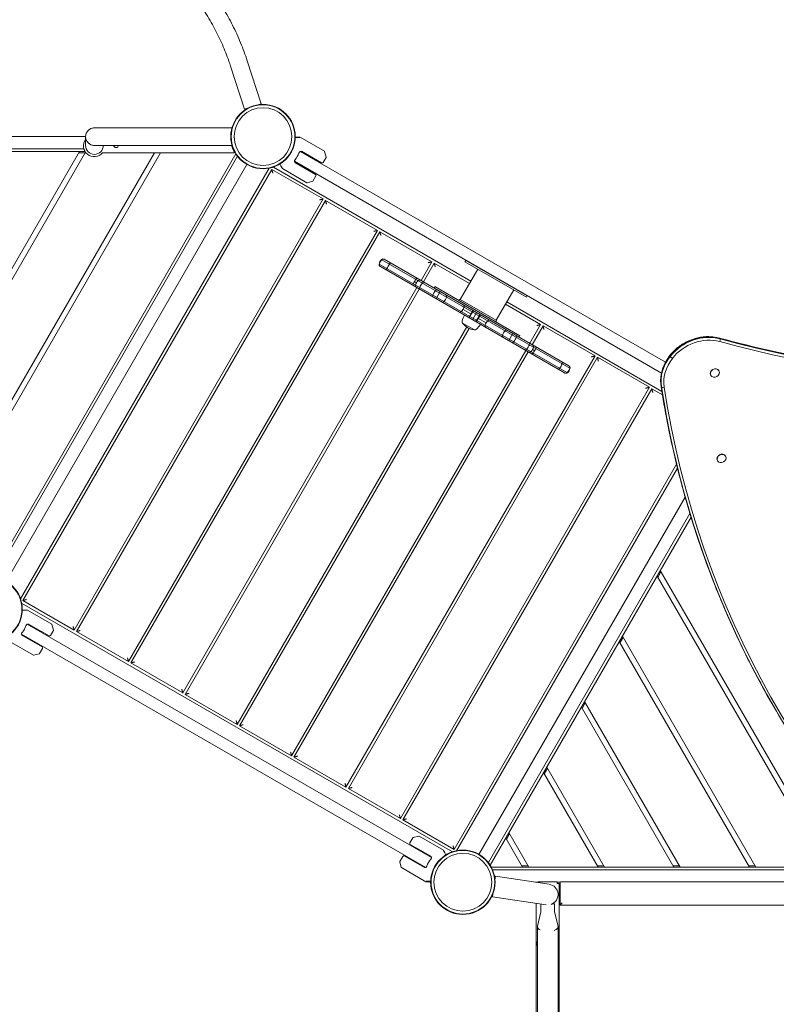
# Model space of a CAD drawing. Units: millimetres. Extents: x 44373 to 56406, y -18866 to -9419.
# Drawn here: x 48582 to 49968, y -14394 to -12590 of the extents above; entities that cross this region are included whole.
import ezdxf

# ---------------------------------------------------------------- set-up
doc = ezdxf.new("R2010")
doc.units = ezdxf.units.MM
doc.header["$LTSCALE"] = 0.2
doc.layers.add('HAGS-Plan', color=7, linetype='Continuous')

msp = doc.modelspace()

# ---------------------------------------------------------------- linework, layer by layer
at = {"layer": 'HAGS-Plan', "lineweight": 0}
for p, q in [((48968, -12675.1), (48993.7, -12754)), ((48998.5, -12665.2), (49024.1, -12744.1)), ((48993.7, -12754), (48999.3, -12752.2)), ((49019.8, -12745.5), (49024.1, -12744.1)), ((48970.6, -12788.2), (48718.5, -12788.2)), ((48351.2, -12804), (48702.5, -12804)), ((48702.5, -12804.2), (48702.5, -12820.2)), ((49086.5, -12805), (49095, -12805)), ((49095.3, -12805), (49140, -12830.9)), ((48718.5, -12820.2), (48970.7, -12820.2)), ((48701.6, -12831.5), (48352, -12831.5)), ((48699.3, -12826.5), (48354.4, -12826.5)), ((48691.2, -12831.5), (48383.1, -13365)), ((48388.9, -13375), (48702.2, -12832.3)), ((48828.5, -12833.7), (48452.4, -13485)), ((48458.2, -13495), (48840, -12833.7)), ((48531.3, -13608.3), (48977.5, -12835.5)), ((48535.2, -13611.5), (48980.7, -12840)), ((48701.3, -12834), (48689.7, -12834)), ((48975.4, -12833.7), (48733.7, -12833.7)), ((48828.3, -12834), (48839.8, -12834)), ((48972.9, -12826.5), (48971.9, -12826.5)), ((48975.3, -12831.5), (48974.2, -12831.5)), ((49095.4, -12831.1), (49764.5, -13217.4)), ((49095.5, -12831), (49764.6, -13217.3)), ((49096.2, -12831), (49097.7, -12831.9)), ((49134.9, -12852.2), (49097.9, -12830.8)), ((49143, -12842.1), (49137.6, -12851.4)), ((49143.1, -12841.7), (49140.2, -12831.2)), ((48998, -12855.1), (48557, -13618.9)), ((49408.1, -13068.7), (49046.4, -12859.9)), ((49060.8, -12858.3), (49060.8, -12858.3)), ((49062.9, -12862.5), (49060.8, -12858.8)), ((49062.7, -12855), (49062.7, -12855)), ((49757.3, -13237.5), (49084.9, -12849.3)), ((49086.7, -12850.9), (49085.2, -12850)), ((49123.7, -12873.4), (49085.9, -12851.6)), ((49039, -12861.9), (48583.3, -13651)), ((48587.4, -13654), (49043.5, -12864)), ((49043.5, -12864), (49137.6, -12918.3)), ((49063, -12862.6), (49107.8, -12888.5)), ((49119, -12885.5), (49124.4, -12876.1)), ((49118.7, -12885.7), (49108.2, -12888.5)), ((49137.6, -12918.3), (48681.5, -13708.3)), ((48685.8, -13710.8), (49141.9, -12920.8)), ((49141.9, -12920.8), (49237.2, -12975.8)), ((49237.2, -12975.8), (48781.1, -13765.8)), ((48785.4, -13768.3), (49241.5, -12978.3)), ((49241.5, -12978.3), (49336.8, -13033.3)), ((49585, -13236.7), (49240, -13037.5)), ((49245.3, -13029.5), (49244.8, -13029.2)), ((49589.3, -13228.1), (49245.3, -13029.5)), ((49587.9, -13224.2), (49249.4, -13028.7)), ((49336.8, -13033.3), (49316.9, -13067.7)), ((49321.2, -13070.2), (49341.1, -13035.8)), ((49341.1, -13035.8), (49405.6, -13073)), ((49397.3, -13033.3), (49398.8, -13030.7)), ((49397.3, -13033.3), (49510, -13098.4)), ((49511.5, -13095.8), (49398.8, -13030.7)), ((49242.4, -13042), (49241.9, -13041.7)), ((49579.9, -13236.8), (49242.4, -13042)), ((49388.7, -13102.3), (49420.7, -13046.8)), ((49304.8, -13069.4), (49308.7, -13071.6)), ((49309.4, -13080.7), (48880.7, -13823.3)), ((48885, -13825.8), (49313.7, -13083.2)), ((49342.2, -13078.9), (49340.7, -13081.4)), ((49498.1, -13168.9), (49342.2, -13078.9)), ((49352.1, -13088), (49344.6, -13101)), ((49454.6, -13140.3), (49486.6, -13084.8)), ((49387.5, -13102.7), (49387, -13103.6)), ((49388.7, -13102.3), (49454.6, -13140.3)), ((49471.4, -13111), (49536, -13148.3)), ((49758.1, -13270.7), (49473.9, -13106.7)), ((49510, -13098.4), (49511.5, -13095.8)), ((49393.8, -13120.7), (49408, -13128.9)), ((49411.7, -13122.5), (49404.2, -13135.4)), ((49408, -13128.9), (49409, -13129.5)), ((49417.3, -13128.8), (49411.2, -13139.4)), ((49418.7, -13126.4), (49417.3, -13128.8)), ((49425.6, -13130.4), (49418.1, -13143.4)), ((49414.7, -13158.3), (49393.1, -13145.8)), ((49420.8, -13136.4), (49436, -13145.1)), ((49454.8, -13141.5), (49454.3, -13142.4)), ((49536, -13148.3), (49516.1, -13182.7)), ((49400.5, -13152.8), (48980.3, -13880.8)), ((48984.6, -13883.3), (49404.9, -13155.3)), ((49485.2, -13164.8), (49477.7, -13177.8)), ((49520.4, -13185.2), (49540.3, -13150.8)), ((49540.3, -13150.8), (49635.6, -13205.8)), ((49498.1, -13168.9), (49496.6, -13171.4)), ((49508.6, -13195.7), (49079.9, -13938.3)), ((49084.2, -13940.8), (49512.9, -13198.2)), ((49521.1, -13194.3), (49525, -13196.5)), ((49635.6, -13205.8), (49179.4, -13995.8)), ((49183.8, -13998.3), (49639.9, -13208.3)), ((49639.9, -13208.3), (49735.1, -13263.3)), ((49579.9, -13236.8), (49580.4, -13237.2)), ((49589.3, -13228.1), (49589.8, -13228.4)), ((49862.4, -13233), (49862.2, -13232.5)), ((49847.7, -13241.5), (49847.4, -13241)), ((49735.1, -13263.3), (49279, -14053.3)), ((49283.4, -14055.8), (49739.5, -13265.8)), ((49739.5, -13265.8), (49759.1, -13277.1)), ((49860, -13398.1), (49859.8, -13397.6)), ((49874.7, -13389.6), (49874.5, -13389.1)), ((49784.9, -13404.3), (49377.4, -14110.1)), ((49382, -14112.2), (49786.6, -13411.3)), ((49423, -14118.9), (49800.8, -13464.6)), ((49809.5, -13494.5), (49440.2, -14134)), ((49811.5, -13501), (49443.4, -14138.6)), ((50068.7, -14142.5), (49754.9, -13599)), ((49749.2, -13609), (50057.2, -14142.5)), ((49756.4, -13601.5), (49750.6, -13611.5)), ((48681.5, -13708.3), (48587.4, -13654)), ((48585.3, -13658.5), (49374.5, -14114.2)), ((48591.2, -13671.7), (48591.1, -13671.8)), ((48595.8, -13671.4), (48591.6, -13671.4)), ((48596, -13671.5), (48640.8, -13697.3)), ((48595.4, -13697.1), (49336.1, -14124.8)), ((48597.7, -13697.9), (48596.2, -13697)), ((48635.7, -13718.6), (48597.9, -13696.9)), ((48643.8, -13708.6), (48638.4, -13717.9)), ((48643.8, -13708.2), (48641, -13697.6)), ((49325.6, -14142.9), (48584.9, -13715.3)), ((49325.4, -14143), (48584.9, -13715.5)), ((48585.2, -13716), (48586.7, -13716.9)), ((48622.9, -13739), (48585.9, -13717.6)), ((48781.1, -13765.8), (48685.8, -13710.8)), ((49681.3, -13731.5), (49687.1, -13721.5)), ((49930.2, -14142.5), (49685.6, -13719)), ((48562.3, -13728.2), (48607, -13754.1)), ((48618.2, -13751.1), (48623.6, -13741.7)), ((49679.9, -13729), (49918.6, -14142.5)), ((48617.9, -13751.3), (48607.4, -13754.1)), ((48880.7, -13823.3), (48785.4, -13768.3)), ((48980.3, -13880.8), (48885, -13825.8)), ((49610.6, -13849), (49780.1, -14142.5)), ((49612, -13851.5), (49617.8, -13841.5)), ((49791.6, -14142.5), (49616.4, -13839)), ((49079.9, -13938.3), (48984.6, -13883.3)), ((49179.4, -13995.8), (49084.2, -13940.8)), ((49653, -14142.5), (49547.1, -13959)), ((49541.3, -13969), (49641.5, -14142.5)), ((49542.7, -13971.5), (49548.5, -13961.5)), ((49279, -14053.3), (49183.8, -13998.3)), ((49377.4, -14110.1), (49283.4, -14055.8)), ((49302.3, -14088.3), (49312.8, -14085.5)), ((49357.9, -14111.4), (49313.2, -14085.6)), ((49473.5, -14091.5), (49479.2, -14081.5)), ((49514.5, -14142.5), (49477.8, -14079)), ((49302, -14088.6), (49296.6, -14097.9)), ((49297.3, -14100.6), (49335, -14122.4)), ((49472, -14089), (49502.9, -14142.5)), ((49277.9, -14131.9), (49283.3, -14122.6)), ((49286.1, -14121.9), (49323, -14143.2)), ((49334.2, -14123.1), (49335.8, -14124)), ((49358.1, -14111.6), (49360.2, -14115.2)), ((49358.3, -14119), (49358.3, -14119)), ((49360.2, -14115.7), (49360.2, -14115.8)), ((49277.9, -14132.3), (49280.7, -14142.9)), ((49513, -14140), (49501.5, -14140)), ((49651.6, -14140), (49640, -14140)), ((49790.2, -14140), (49778.6, -14140)), ((49928.7, -14140), (49917.2, -14140)), ((49325.7, -14169), (49280.9, -14143.2)), ((49324.8, -14143.1), (49323.2, -14142.2)), ((49445.7, -14142.5), (50180.3, -14142.5)), ((49448, -14147.5), (50184.9, -14147.5)), ((49452.3, -14165.9), (49453.4, -14159.1)), ((49551.8, -14173.8), (49453.4, -14159.1)), ((49334.5, -14169.1), (49325.9, -14169.1)), ((49531.5, -14170), (49526.3, -14170)), ((49531.5, -14169), (49531.5, -14170.8)), ((49566.5, -14169), (49531.5, -14169)), ((49566.5, -14172.5), (49566.5, -14169)), ((49571.5, -14170), (49566.5, -14170)), ((49570, -14172), (49566.5, -14172)), ((49570, -16044.5), (49570, -14172)), ((49571.5, -14212), (49571.5, -14170)), ((50205.3, -14169), (49572.5, -14169)), ((49447.8, -14196.7), (49448.6, -14191.1)), ((49546.2, -14211.4), (49447.8, -14196.7)), ((49528, -14208.7), (49528, -16044.5)), ((49536.5, -14224.3), (49536.5, -14210)), ((49561.5, -14209.3), (49558.1, -14209.3)), ((49561.5, -14209.3), (49561.5, -14224.3)), ((49575.5, -14208), (49571.5, -14212)), ((50215.5, -14212), (49571.5, -14212)), ((49530.1, -14250.6), (49536.5, -14224.3)), ((49561.5, -14224.3), (49567.9, -14250.6)), ((49530, -14251.5), (49530, -16063.3)), ((49568, -16063.3), (49568, -14251.5)), ((49530, -14280.9), (49528, -14280.9)), ((49528, -14283.3), (49530, -14283.3)), ((49528.1, -14279.6), (49530, -14279.6)), ((49568, -14279.6), (49569.9, -14279.6)), ((49570, -14280.9), (49568, -14280.9)), ((49570, -14283.3), (49568, -14283.3))]:
    msp.add_line(p, q, dxfattribs=at)
for centre, radius in [((49027.5, -12804), 59), ((49027.5, -12804), 58.3), ((49027.5, -12804), 52.9), ((48527.5, -13670), 59), ((48527.5, -13670), 58.3), ((49393.5, -14170), 59), ((49393.5, -14170), 58.3), ((49393.5, -14170), 52.9)]:
    msp.add_circle(centre, radius, dxfattribs=at)
for centre, radius, start, end in [((48718.7, -12804.2), 16.3, 79.3999, 280.6001), ((48718.5, -12804.2), 16, 90, 270), ((49095, -12805.5), 0.5, 60, 90), ((48718.5, -12820.7), 20, 143.0982, 319.4584), ((48718.7, -12820.2), 16.3, 180, 360), ((48758.4, -12819.7), 4.5, 186.3794, 353.6206), ((49027.5, -12804), 59.9, 195.6513, 209.6773), ((49051.8, -12818.1), 44.5, 321.5919, 338.4081), ((49051.8, -12818.1), 47.9, 343.2747, 344.5068), ((49139.8, -12831.3), 0.5, 15, 60), ((49142.6, -12841.8), 0.5, 330, 15), ((49061.2, -12858.6), 0.5, 150, 210), ((49051.8, -12818.1), 47.9, 315.4932, 316.7253), ((49135.9, -12850.4), 2, 240, 330), ((49063.3, -12862.2), 0.5, 210, 240), ((49122.7, -12875.1), 2, 330, 60), ((49108, -12888), 0.5, 240, 285), ((49118.6, -12885.2), 0.5, 285, 330), ((49243.9, -13038.3), 4, 168.553, 240), ((49254.7, -13040.4), 15, 131.447, 168.553), ((49247.4, -13032.2), 4, 60, 131.447), ((49310.9, -13076.9), 4, 168.553, 240), ((49321.7, -13079.1), 15, 131.447, 168.553), ((49314.4, -13070.9), 4, 60, 131.447), ((49387.9, -13104.1), 1, 150, 240), ((49388.4, -13103.2), 1, 60, 150), ((49425.9, -13147.9), 34, 150, 170), ((49397.8, -13143), 5.5, 170, 210.3751), ((49393.6, -13145.8), 0.5, 180.2153, 219.0098), ((49419.7, -13124.7), 34, 219.0098, 260.9902), ((49396.4, -13130.9), 34, 310, 330), ((49453.4, -13141.9), 1, 240, 330), ((49453.9, -13141), 1, 330, 60), ((49414.4, -13157.8), 0.5, 260.9902, 299.7847), ((49414.7, -13152.8), 5.5, 269.6249, 310), ((49518.9, -13188.9), 4, 348.553, 60), ((49515.4, -13195), 4, 240, 311.447), ((49508.1, -13186.8), 15, 311.447, 348.553), ((49582.4, -13233.7), 4, 240, 311.447), ((49575.1, -13225.4), 15, 311.447, 348.553), ((49585.9, -13227.6), 4, 348.553, 60), ((48591.6, -13671.9), 0.5, 90, 150), ((48595.8, -13671.9), 0.5, 60, 90), ((48551.8, -13684.1), 44.5, 321.5919, 338.4081), ((48551.8, -13684.1), 47.9, 343.2747, 344.5068), ((48640.5, -13697.8), 0.5, 15, 60), ((48643.4, -13708.3), 0.5, 330, 15), ((48551.8, -13684.1), 47.9, 315.4932, 316.7253), ((48636.7, -13716.9), 2, 240, 330), ((48621.9, -13740.7), 2, 330, 60), ((48607.3, -13753.6), 0.5, 240, 285), ((48617.8, -13750.8), 0.5, 285, 330), ((49312.9, -14086), 0.5, 60, 105), ((49298.3, -14098.9), 2, 150, 240), ((49302.4, -14088.8), 0.5, 105, 150), ((49285.1, -14123.6), 2, 60, 150), ((49369.1, -14156), 47.9, 135.4932, 136.7253), ((49357.7, -14111.8), 0.5, 30, 60), ((49359.8, -14115.4), 0.5, 330, 30), ((49278.4, -14132.2), 0.5, 150, 195), ((49369.1, -14156), 44.5, 141.5919, 158.408), ((49281.2, -14142.7), 0.5, 195, 240), ((49369.1, -14156), 47.9, 163.2747, 164.5068), ((49325.9, -14168.6), 0.5, 240, 270), ((49549, -14192.6), 19, 289.9872, 81.5), ((49574.4, -14206.1), 12.5, 103.5545, 110.7549), ((49579, -14210.5), 15.5, 118.9385, 125.4959), ((49579, -14210.5), 12.5, 126.8699, 136.0545)]:
    msp.add_arc(centre, radius, start, end, dxfattribs=at)
at = {"layer": 'HAGS-Plan', "lineweight": 0, "extrusion": (0, 0, -1)}
for centre, major_axis, ratio, start_param, end_param in [((49244.4, -13038.6), (-2, -3.46), 0.996788, 0, 1.246985), ((49255.2, -13040.7), (7.5, 13), 0.996788, -1.894607, -1.246985), ((49247.9, -13032.5), (2, 3.46), 0.996788, -1.246985, 0), ((49259.3, -13043.1), (7.5, 13), 0.215229, -1.894607, -1.246985), ((49259.1, -13038.9), (2, 3.46), 0.215229, -1.246985, 0), ((49255.6, -13045), (-2, -3.46), 0.215229, 0, 1.246985), ((49303.7, -13072.8), (-2, -3.46), 0.149535, 0, 1.246985), ((49306.8, -13070.5), (7.5, 13), 0.149535, -1.894607, -1.570796), ((49306.8, -13070.5), (7.5, 13), 0.149535, -1.570796, -1.246985), ((49307.2, -13066.7), (2, 3.46), 0.149535, -1.246985, 0), ((49323.9, -13080.4), (7.5, 13), 0.567751, -1.894607, -1.246985), ((49320.6, -13074.4), (2, 3.46), 0.567751, -1.246985, 0), ((49317.1, -13080.5), (-2, -3.46), 0.567751, 0, 1.246985), ((49340.5, -13094.1), (-2, -3.46), 0.429037, 0, 1.246985), ((49346.2, -13093.3), (7.5, 13), 0.429037, -1.894607, -1.246985), ((49344, -13088), (2, 3.46), 0.429037, -1.246985, 0), ((49409.7, -13129.9), (7.5, 13), 0.054726, -1.894607, -1.570796), ((49409.7, -13129.9), (7.5, 13), 0.054726, -1.570796, -1.246985), ((49410.9, -13126.6), (2, 3.46), 0.054726, -1.246985, 0), ((49407.4, -13132.7), (-2, -3.46), 0.054726, 0, 1.246985), ((49446.2, -13151), (7.5, 13), 0.781521, -1.894607, -1.570796), ((49446.2, -13151), (7.5, 13), 0.781521, -1.570796, -1.246985), ((49440.9, -13143.9), (2, 3.46), 0.781521, -1.246985, 0), ((49437.4, -13150), (-2, -3.46), 0.781521, 0, 1.246985), ((49477.6, -13169.1), (7.5, 13), 0.738114, -1.894607, -1.246985), ((49472.7, -13162.2), (2, 3.46), 0.738114, -1.246985, 0), ((49833.5, -13242.8), (69.3, 39.9), 0.857167, -2.013304, -0.703517), ((49469.2, -13168.3), (-2, -3.46), 0.738114, 0, 1.246985), ((49833.5, -13242.8), (-69.3, -39.9), 0.857167, 0.320324, 1.128289), ((49760.5, -13260.6), (-3.95, -0.61), 0.48884, -0.095951, 0), ((49771.3, -13258.4), (-14.8, -2.3), 0.48884, -0.186985, -0.095951), ((51905.3, -12722.6), (-1945.2, -1120.8), 0.857167, 0.152518, 0.320324), ((49771.3, -13258.4), (-14.8, -2.3), 0.48884, -0.27802, -0.186985), ((51905.7, -12723.2), (-1945.2, -1120.8), 0.857167, 0, 0.320324), ((49761, -13261.5), (-3.95, -0.61), 0.48884, -1.757782, -0.27802), ((51906, -12723.8), (-1945.2, -1120.8), 0.857167, -0.152518, 0.320324), ((51907, -12725.4), (-1941.7, -1118.8), 0.857167, -0.304441, 0.320324)]:
    msp.add_ellipse(centre, major_axis=major_axis, ratio=ratio, start_param=start_param, end_param=end_param, dxfattribs=at)
at = {"layer": 'HAGS-Plan', "lineweight": 0}
for centre, major_axis, ratio, start_param, end_param in [((49360.6, -13097.6), (2, 3.46), 0.738114, -1.246985, 0), ((49357.1, -13103.6), (-2, -3.46), 0.738114, 0, 1.246985), ((49352.2, -13096.8), (7.5, 13), 0.738114, -1.894607, -1.246985), ((49392.4, -13115.9), (2, 3.46), 0.781521, -1.246985, 0), ((49388.9, -13122), (-2, -3.46), 0.781521, 0, 1.246985), ((49383.6, -13114.9), (7.5, 13), 0.781521, -1.894607, -1.570796), ((49383.6, -13114.9), (7.5, 13), 0.781521, -1.570796, -1.246985), ((49422.4, -13133.2), (2, 3.46), 0.054726, -1.246985, 0), ((49418.9, -13139.3), (-2, -3.46), 0.054726, 0, 1.246985), ((49420.1, -13136), (7.5, 13), 0.054726, -1.894607, -1.570796), ((49420.1, -13136), (7.5, 13), 0.054726, -1.570796, -1.246985), ((49833.1, -13242.2), (-69.3, -39.9), 0.857167, -2.438076, -1.128289), ((49833.8, -13243.4), (-69.3, -39.9), 0.857167, -2.438076, -1.128289), ((49485.8, -13177.9), (-2, -3.46), 0.429037, 0, 1.246985), ((49483.6, -13172.6), (7.5, 13), 0.429037, -1.894607, -1.246985), ((49489.3, -13171.8), (2, 3.46), 0.429037, -1.246985, 0), ((49505.9, -13185.5), (7.5, 13), 0.567751, -1.894607, -1.246985), ((49512.7, -13185.4), (2, 3.46), 0.567751, -1.246985, 0), ((49834.8, -13245), (-65.8, -37.9), 0.857167, -2.438076, -1.128289), ((49862.4, -13176.9), (1.06, 3.86), 0.392754, -0.279691, 0), ((50673.9, -11356.2), (1828.3, 1053.4), 0.857167, -2.438076, -1.894483), ((49858.4, -13186.8), (4, 14.5), 0.392754, -0.370726, -0.279691), ((49862.9, -13177.8), (1.06, 3.86), 0.392754, -1.941523, -0.461761), ((50675.5, -11359.1), (1831.7, 1055.4), 0.857167, -2.438076, -1.894483), ((50674.2, -11356.8), (1828.2, 1053.4), 0.857167, -2.438076, -1.894483), ((49858.4, -13186.8), (4, 14.5), 0.392754, -0.461761, -0.370726), ((50674.6, -11357.5), (1828.3, 1053.4), 0.857167, -2.438076, -1.894483), ((49509.2, -13191.5), (-2, -3.46), 0.567751, 0, 1.246985), ((49522.6, -13199.2), (-2, -3.46), 0.149535, 0, 1.246985), ((49523, -13195.4), (7.5, 13), 0.149535, -1.894607, -1.570796), ((49523, -13195.4), (7.5, 13), 0.149535, -1.570796, -1.246985), ((49526.1, -13193.1), (2, 3.46), 0.149535, -1.246985, 0), ((49570.5, -13222.8), (7.5, 13), 0.215229, -1.894607, -1.246985), ((49574.2, -13220.9), (2, 3.46), 0.215229, -1.246985, 0), ((49833.1, -13242.2), (-69.3, -39.9), 0.857167, -1.128289, -0.320324), ((49833.8, -13243.4), (-69.3, -39.9), 0.857167, -1.128289, -0.320324), ((49834.8, -13245), (-65.8, -37.9), 0.857167, -1.128289, -0.320324), ((49775.7, -13207.6), (-3.15, 2.46), 0.220543, 0, 0.406408), ((49784.2, -13213.1), (11.8, -9.2), 0.220543, -2.735185, -2.64415), ((49784.2, -13213.1), (11.8, -9.2), 0.220543, -2.64415, -2.553115), ((49776.2, -13208.5), (3.15, -2.46), 0.220543, -2.553115, -1.073354), ((49570.7, -13227), (-2, -3.46), 0.215229, 0, 1.246985), ((49581.9, -13233.4), (-2, -3.46), 0.996788, 0, 1.246985), ((49574.6, -13225.1), (7.5, 13), 0.996788, -1.894607, -1.246985), ((49585.4, -13227.3), (2, 3.46), 0.996788, -1.246985, 0), ((49854.8, -13236.8), (7.36, 4.24), 0.857167, 0, 3.141564), ((49855.1, -13237.2), (7.36, 4.24), 0.857167, -0.000028, 3.141564), ((49855.1, -13237.2), (-7.36, -4.24), 0.857167, -0.000028, 3.141564), ((49854.8, -13236.8), (-7.37, -4.24), 0.000006, 0, 0.000028), ((49867.1, -13393.4), (7.36, 4.24), 0.857167, 0, 3.141564), ((49867.4, -13393.8), (7.36, 4.24), 0.857167, -0.000028, 3.141564), ((49867.1, -13393.4), (-7.37, -4.24), 0.000006, 0, 0.000028), ((49867.4, -13393.8), (-7.36, -4.24), 0.857167, -0.000028, 3.141564)]:
    msp.add_ellipse(centre, major_axis=major_axis, ratio=ratio, start_param=start_param, end_param=end_param, dxfattribs=at)
for points, knots in [([(48768.8, -12395), (48771.6, -12396.4), (48774.4, -12397.9), (48782.6, -12402.4), (48787.9, -12405.4), (48798.6, -12411.8), (48803.9, -12415.2), (48814.7, -12422.2), (48820.2, -12425.9), (48831.1, -12433.7), (48836.6, -12437.8), (48847.4, -12446.1), (48852.7, -12450.3), (48862.7, -12458.9), (48867.5, -12463.1), (48876.8, -12471.7), (48881.3, -12476), (48890.1, -12484.9), (48894.4, -12489.4), (48902.8, -12498.6), (48907, -12503.3), (48915.1, -12512.9), (48919, -12517.8), (48926.8, -12527.8), (48930.6, -12532.9), (48937.9, -12543.1), (48941.4, -12548.2), (48948.2, -12558.5), (48951.4, -12563.6), (48957.6, -12573.9), (48960.6, -12579.1), (48966.3, -12589.5), (48969.1, -12594.8), (48974.3, -12605.3), (48976.9, -12610.6), (48981.8, -12621.4), (48984.1, -12626.8), (48988.6, -12637.7), (48990.7, -12643.1), (48994.8, -12654.1), (48996.7, -12659.6), (48998.5, -12665.2)], [0, 0, 0, 0, 10.000578, 10.000578, 29.333331, 29.333331, 49.201203, 49.201203, 70.037657, 70.037657, 91.596347, 91.596347, 112.946657, 112.946657, 133.031483, 133.031483, 152.600144, 152.600144, 172.058799, 172.058799, 191.494177, 191.494177, 210.990172, 210.990172, 230.52242, 230.52242, 249.585917, 249.585917, 268.113494, 268.113494, 286.271269, 286.271269, 304.132472, 304.132472, 321.893721, 321.893721, 339.685084, 339.685084, 357.282643, 357.282643, 374.785226, 374.785226, 374.785226, 374.785226]), ([(48968, -12675.1), (48967, -12671.9), (48966, -12668.7), (48963.1, -12660.5), (48961.2, -12655.5), (48957.3, -12645.5), (48955.2, -12640.5), (48950.8, -12630.5), (48948.6, -12625.6), (48943.8, -12615.7), (48941.3, -12610.7), (48936.1, -12600.9), (48933.4, -12596), (48927.8, -12586.3), (48924.8, -12581.5), (48918.8, -12572), (48915.7, -12567.3), (48909.2, -12557.9), (48905.9, -12553.3), (48899, -12544.2), (48895.5, -12539.6), (48888.2, -12530.7), (48884.4, -12526.3), (48876.6, -12517.5), (48872.5, -12513.1), (48864.2, -12504.4), (48859.9, -12500.1), (48851, -12491.5), (48846.4, -12487.3), (48837, -12479), (48832.2, -12474.9), (48822.4, -12467), (48817.4, -12463.1), (48807.4, -12455.7), (48802.4, -12452.2), (48792.3, -12445.5), (48787.3, -12442.2), (48776.9, -12435.9), (48771.7, -12432.9), (48762.3, -12427.7), (48758.2, -12425.5), (48754.1, -12423.4)], [0, 0, 0, 0, 10.001215, 10.001215, 26.052534, 26.052534, 42.310855, 42.310855, 58.818276, 58.818276, 75.522924, 75.522924, 92.511864, 92.511864, 109.660068, 109.660068, 127.048383, 127.048383, 144.602833, 144.602833, 162.389674, 162.389674, 180.519885, 180.519885, 199.22115, 199.22115, 218.40689, 218.40689, 238.07151, 238.07151, 258.081014, 258.081014, 278.092593, 278.092593, 297.536303, 297.536303, 316.631165, 316.631165, 335.976376, 335.976376, 350.588291, 350.588291, 350.588291, 350.588291]), ([(49086.4, -12805.7), (49086.8, -12805.7), (49087.2, -12805.7), (49088.4, -12805.7), (49089.3, -12805.7), (49090.8, -12805.7), (49091.5, -12805.7), (49092.8, -12805.8), (49093.3, -12805.8), (49094, -12805.8), (49094.2, -12805.8), (49094.5, -12805.8), (49094.6, -12805.8), (49094.7, -12805.8), (49094.8, -12805.8), (49094.8, -12805.8)], [0.22455, 0.22455, 0.22455, 0.22455, 0.2922794, 0.2922794, 0.4692096, 0.4692096, 0.6461397, 0.6461397, 0.8230699, 0.8230699, 0.9115349, 0.9115349, 0.9557675, 0.9557675, 0.9834179, 0.9834179, 0.9834179, 0.9834179]), ([(49096.2, -12831), (49096, -12830.9), (49095.8, -12830.9), (49095.3, -12831.1), (49095, -12831.4), (49094.5, -12832), (49094.2, -12832.4), (49093.6, -12833.4), (49093.4, -12833.9), (49093.2, -12834.4)], [-2.7989247, -2.7989247, -2.7989247, -2.7989247, -2.621826, -2.621826, -2.4447273, -2.4447273, -2.2761986, -2.2761986, -2.1076699, -2.1076699, -2.1076699, -2.1076699]), ([(49062.7, -12861.4), (49062.6, -12861.4), (49062.6, -12861.4), (49062.6, -12861.3), (49062.5, -12861.2), (49062.5, -12861.2), (49062.4, -12861.1), (49062.3, -12860.9), (49062.2, -12860.7), (49062.1, -12860.5), (49061.9, -12860.1), (49061.6, -12859.7), (49061.3, -12859.1), (49061, -12858.6), (49060.7, -12858), (49060.3, -12857.3), (49059.9, -12856.7), (49059.5, -12855.9), (49059, -12855.1), (49058.8, -12854.8), (49058.6, -12854.5), (49058.5, -12854.2)], [0.0165821, 0.0165821, 0.0165821, 0.0165821, 0.0442326, 0.0442326, 0.0442326, 0.0884652, 0.0884652, 0.0884652, 0.1769303, 0.1769303, 0.1769303, 0.3538606, 0.3538606, 0.3538606, 0.5307909, 0.5307909, 0.5307909, 0.7077212, 0.7077212, 0.7077212, 0.7754498, 0.7754498, 0.7754498, 0.7754498]), ([(49086.7, -12845.7), (49086.3, -12846.1), (49086, -12846.6), (49085.4, -12847.6), (49085.2, -12848), (49084.9, -12848.8), (49084.9, -12849.2), (49084.9, -12849.7), (49085, -12849.9), (49085.2, -12850)], [-2.0896782, -2.0896782, -2.0896782, -2.0896782, -1.9211495, -1.9211495, -1.7526209, -1.7526209, -1.5755222, -1.5755222, -1.3984235, -1.3984235, -1.3984235, -1.3984235]), ([(49863.4, -13173.1), (49857.2, -13171.4), (49850.7, -13170.5), (49837.3, -13170.3), (49830.5, -13171), (49817.2, -13174.1), (49810.7, -13176.4), (49798.2, -13182.5), (49792.3, -13186.2), (49781.5, -13194.9), (49776.7, -13199.8), (49772.5, -13205.2)], [3.84511, 3.84511, 3.84511, 3.84511, 4.107067, 4.107067, 4.369024, 4.369024, 4.630982, 4.630982, 4.892939, 4.892939, 5.154896, 5.154896, 5.154896, 5.154896]), ([(49863.4, -13173.1), (49931.2, -13191.7), (50000.6, -13206.7), (50141.8, -13229.4), (50213.6, -13237.1), (50358.7, -13245.1), (50432, -13245.3), (50579.3, -13238.4), (50653.3, -13231.2), (50801.1, -13209.5), (50874.9, -13194.9), (50948.1, -13176.8)], [0.703517, 0.703517, 0.703517, 0.703517, 0.8122354, 0.8122354, 0.9209539, 0.9209539, 1.0296724, 1.0296724, 1.1383909, 1.1383909, 1.2471094, 1.2471094, 1.2471094, 1.2471094]), ([(49772.5, -13205.2), (49769.9, -13208.5), (49767.6, -13211.9), (49763.6, -13219.1), (49761.8, -13222.8), (49759, -13230.3), (49757.9, -13234.2), (49756.4, -13241.9), (49755.9, -13245.8), (49755.7, -13253.6), (49756, -13257.4), (49756.6, -13261.2)], [5.1548964, 5.1548964, 5.1548964, 5.1548964, 5.3164893, 5.3164893, 5.4780822, 5.4780822, 5.6396752, 5.6396752, 5.8012681, 5.8012681, 5.9628611, 5.9628611, 5.9628611, 5.9628611]), ([(49836.8, -13577.1), (49829.5, -13556.7), (49822.5, -13536.2), (49809.5, -13494.9), (49803.3, -13474.1), (49791.8, -13432.2), (49786.5, -13411.1), (49776.5, -13368.7), (49772, -13347.3), (49763.7, -13304.4), (49759.9, -13282.9), (49756.6, -13261.2)], [0.1525179, 0.1525179, 0.1525179, 0.1525179, 0.1860791, 0.1860791, 0.2196404, 0.2196404, 0.2532017, 0.2532017, 0.286763, 0.286763, 0.3203242, 0.3203242, 0.3203242, 0.3203242]), ([(49960.5, -13844), (49950.7, -13827), (49941.2, -13809.9), (49922.8, -13775.2), (49913.9, -13757.7), (49896.8, -13722.4), (49888.6, -13704.6), (49872.7, -13668.6), (49865.1, -13650.5), (49850.4, -13614), (49843.5, -13595.6), (49836.8, -13577.1)], [6.2831853, 6.2831853, 6.2831853, 6.2831853, 6.3136889, 6.3136889, 6.3441924, 6.3441924, 6.374696, 6.374696, 6.4051996, 6.4051996, 6.4357032, 6.4357032, 6.4357032, 6.4357032]), ([(48594.8, -13671.8), (48594.8, -13671.8), (48594.7, -13671.8), (48594.7, -13671.8), (48594.6, -13671.8), (48594.5, -13671.8), (48594.4, -13671.8), (48594.2, -13671.8), (48594, -13671.8), (48593.8, -13671.8), (48593.3, -13671.8), (48592.8, -13671.8), (48592.1, -13671.8), (48591.5, -13671.8), (48590.8, -13671.8), (48590.1, -13671.8), (48589.3, -13671.8), (48588.4, -13671.8), (48587.5, -13671.8), (48587.2, -13671.8), (48586.8, -13671.8), (48586.4, -13671.8)], [0.0165821, 0.0165821, 0.0165821, 0.0165821, 0.0442326, 0.0442326, 0.0442326, 0.0884652, 0.0884652, 0.0884652, 0.1769303, 0.1769303, 0.1769303, 0.3538606, 0.3538606, 0.3538606, 0.5307909, 0.5307909, 0.5307909, 0.7077212, 0.7077212, 0.7077212, 0.7754498, 0.7754498, 0.7754498, 0.7754498]), ([(48593.2, -13700.5), (48593.4, -13699.9), (48593.6, -13699.4), (48594.2, -13698.4), (48594.5, -13698), (48595, -13697.4), (48595.3, -13697.1), (48595.8, -13696.9), (48596, -13696.9), (48596.2, -13697)], [-2.0896782, -2.0896782, -2.0896782, -2.0896782, -1.9211495, -1.9211495, -1.7526209, -1.7526209, -1.5755222, -1.5755222, -1.3984235, -1.3984235, -1.3984235, -1.3984235]), ([(48585.2, -13716), (48585, -13716), (48584.9, -13715.8), (48584.9, -13715.2), (48584.9, -13714.8), (48585.2, -13714.1), (48585.4, -13713.6), (48586, -13712.6), (48586.3, -13712.2), (48586.7, -13711.7)], [-2.7989247, -2.7989247, -2.7989247, -2.7989247, -2.621826, -2.621826, -2.4447273, -2.4447273, -2.2761986, -2.2761986, -2.1076699, -2.1076699, -2.1076699, -2.1076699]), ([(50129.4, -14084.9), (50116.7, -14069.8), (50104.3, -14054.6), (50080, -14023.6), (50068.2, -14007.9), (50045.1, -13976.2), (50033.8, -13960.1), (50011.8, -13927.6), (50001.1, -13911.1), (49980.3, -13877.8), (49970.3, -13861), (49960.5, -13844)], [6.1306675, 6.1306675, 6.1306675, 6.1306675, 6.161171, 6.161171, 6.1916746, 6.1916746, 6.2221782, 6.2221782, 6.2526817, 6.2526817, 6.2831853, 6.2831853, 6.2831853, 6.2831853]), ([(49358.3, -14112.6), (49358.3, -14112.6), (49358.4, -14112.7), (49358.4, -14112.7), (49358.4, -14112.8), (49358.5, -14112.9), (49358.5, -14112.9), (49358.6, -14113.1), (49358.7, -14113.3), (49358.8, -14113.5), (49359.1, -14113.9), (49359.3, -14114.4), (49359.6, -14114.9), (49359.9, -14115.4), (49360.3, -14116), (49360.7, -14116.7), (49361.1, -14117.4), (49361.5, -14118.1), (49362, -14118.9), (49362.1, -14119.2), (49362.3, -14119.5), (49362.5, -14119.8)], [0.0165821, 0.0165821, 0.0165821, 0.0165821, 0.0442326, 0.0442326, 0.0442326, 0.0884652, 0.0884652, 0.0884652, 0.1769303, 0.1769303, 0.1769303, 0.3538606, 0.3538606, 0.3538606, 0.5307909, 0.5307909, 0.5307909, 0.7077212, 0.7077212, 0.7077212, 0.7754498, 0.7754498, 0.7754498, 0.7754498]), ([(49324.8, -14143.1), (49324.9, -14143.2), (49325.2, -14143.2), (49325.7, -14142.9), (49326, -14142.7), (49326.5, -14142), (49326.8, -14141.6), (49327.3, -14140.7), (49327.6, -14140.1), (49327.8, -14139.6)], [-2.7989247, -2.7989247, -2.7989247, -2.7989247, -2.621826, -2.621826, -2.4447273, -2.4447273, -2.2761986, -2.2761986, -2.1076699, -2.1076699, -2.1076699, -2.1076699]), ([(49334.3, -14128.3), (49334.6, -14127.9), (49335, -14127.4), (49335.5, -14126.5), (49335.7, -14126), (49336, -14125.2), (49336.1, -14124.8), (49336, -14124.3), (49335.9, -14124.1), (49335.8, -14124)], [-2.0896782, -2.0896782, -2.0896782, -2.0896782, -1.9211495, -1.9211495, -1.7526209, -1.7526209, -1.5755222, -1.5755222, -1.3984235, -1.3984235, -1.3984235, -1.3984235]), ([(49334.5, -14168.3), (49334.1, -14168.3), (49333.8, -14168.3), (49332.5, -14168.3), (49331.7, -14168.3), (49330.1, -14168.3), (49329.4, -14168.3), (49328.2, -14168.3), (49327.7, -14168.3), (49327, -14168.3), (49326.8, -14168.3), (49326.5, -14168.3), (49326.4, -14168.3), (49326.2, -14168.3), (49326.2, -14168.3), (49326.1, -14168.3)], [0.22455, 0.22455, 0.22455, 0.22455, 0.2922794, 0.2922794, 0.4692096, 0.4692096, 0.6461397, 0.6461397, 0.8230699, 0.8230699, 0.9115349, 0.9115349, 0.9557675, 0.9557675, 0.9834179, 0.9834179, 0.9834179, 0.9834179]), ([(49530.1, -14250.6), (49530, -14250.8), (49530, -14251.4), (49530.1, -14252.4), (49530.5, -14253.5), (49531.2, -14254.6), (49532.2, -14255.5), (49533.4, -14256.4), (49534.4, -14257), (49535, -14257.3)], [0.3778824, 0.3778824, 0.3778824, 0.3778824, 0.3897574, 0.4084191, 0.4261706, 0.4443215, 0.4630849, 0.4769533, 0.5, 0.5, 0.5, 0.5]), ([(49560.6, -14258.3), (49561.4, -14258), (49562.2, -14257.7), (49563.8, -14256.9), (49564.9, -14256.2), (49566.3, -14255.1), (49567.3, -14254), (49567.8, -14252.8), (49568, -14251.7), (49568, -14250.9), (49567.9, -14250.6)], [0.7582301, 0.7582301, 0.7582301, 0.7582301, 0.7860933, 0.7860933, 0.8145525, 0.8313064, 0.8543034, 0.8721569, 0.8897574, 0.908209, 0.908209, 0.908209, 0.908209]), ([(49528, -14283.3), (49528, -14283.6), (49528.1, -14284), (49528.4, -14284.6), (49528.7, -14284.8), (49529.3, -14285.3), (49529.6, -14285.5), (49530, -14285.7)], [0, 0, 0, 0, 0.25, 0.25, 0.5, 0.5, 0.7180295, 0.7180295, 0.7180295, 0.7180295]), ([(49568, -14285.7), (49568.4, -14285.5), (49568.7, -14285.3), (49569.3, -14284.8), (49569.5, -14284.6), (49569.9, -14284), (49570, -14283.6), (49570, -14283.3)], [0.2819705, 0.2819705, 0.2819705, 0.2819705, 0.5, 0.5, 0.75, 0.75, 1, 1, 1, 1])]:
    msp.add_open_spline(points, degree=3, knots=knots, dxfattribs=at)
for points, weights in [([(48998, -12855.1), (48997.9, -12855.3), (48997.7, -12855.6), (48997.6, -12855.8)], [0.946630633161, 0.962129483584, 0.97991927253, 1]), ([(49045.4, -12870.8), (49044.3, -12866.8), (49043.5, -12864), (49043.5, -12864)], [1, 0.804737854124, 0.804737854124, 1]), ([(49130.8, -12920.1), (49134.8, -12919), (49137.6, -12918.3), (49137.6, -12918.3)], [1, 0.804737854124, 0.804737854124, 1]), ([(49141.9, -12920.8), (49141.9, -12920.8), (49142.7, -12923.6), (49143.7, -12927.6)], [1, 0.804737854124, 0.804737854124, 1]), ([(49237.2, -12975.8), (49237.2, -12975.8), (49234.4, -12976.5), (49230.4, -12977.6)], [1, 0.804737854124, 0.804737854124, 1]), ([(49241.5, -12978.3), (49241.5, -12978.3), (49242.3, -12981.1), (49243.3, -12985.1)], [1, 0.804737854124, 0.804737854124, 1]), ([(49336.8, -13033.3), (49336.8, -13033.3), (49333.9, -13034), (49329.9, -13035.1)], [1, 0.804737854124, 0.804737854124, 1]), ([(49341.1, -13035.8), (49341.1, -13035.8), (49341.9, -13038.6), (49342.9, -13042.6)], [1, 0.804737854124, 0.804737854124, 1]), ([(49529.1, -13150.1), (49533.1, -13149), (49536, -13148.3), (49536, -13148.3)], [1, 0.804737854124, 0.804737854124, 1]), ([(49540.3, -13150.8), (49540.3, -13150.8), (49541, -13153.6), (49542.1, -13157.6)], [1, 0.804737854124, 0.804737854124, 1]), ([(49635.6, -13205.8), (49635.6, -13205.8), (49632.7, -13206.5), (49628.7, -13207.6)], [1, 0.804737854124, 0.804737854124, 1]), ([(49639.9, -13208.3), (49639.9, -13208.3), (49640.6, -13211.1), (49641.7, -13215.1)], [1, 0.804737854124, 0.804737854124, 1]), ([(49735.1, -13263.3), (49735.1, -13263.3), (49732.3, -13264), (49728.3, -13265.1)], [1, 0.804737854124, 0.804737854124, 1]), ([(49739.5, -13265.8), (49739.5, -13265.8), (49740.2, -13268.6), (49741.3, -13272.6)], [1, 0.804737854124, 0.804737854124, 1]), ([(48587.4, -13654), (48587.4, -13654), (48590.3, -13653.2), (48594.3, -13652.1)], [1, 0.804737854124, 0.804737854124, 1]), ([(48681.5, -13708.3), (48681.5, -13708.3), (48680.7, -13705.4), (48679.6, -13701.4)], [1, 0.804737854124, 0.804737854124, 1]), ([(48692.6, -13708.9), (48688.6, -13710), (48685.8, -13710.8), (48685.8, -13710.8)], [1, 0.804737854124, 0.804737854124, 1]), ([(48779.2, -13758.9), (48780.3, -13762.9), (48781.1, -13765.8), (48781.1, -13765.8)], [1, 0.804737854124, 0.804737854124, 1]), ([(48792.2, -13766.4), (48788.2, -13767.5), (48785.4, -13768.3), (48785.4, -13768.3)], [1, 0.804737854124, 0.804737854124, 1]), ([(48878.8, -13816.4), (48879.9, -13820.4), (48880.7, -13823.3), (48880.7, -13823.3)], [1, 0.804737854124, 0.804737854124, 1]), ([(48891.8, -13823.9), (48887.8, -13825), (48885, -13825.8), (48885, -13825.8)], [1, 0.804737854124, 0.804737854124, 1]), ([(48978.4, -13873.9), (48979.5, -13877.9), (48980.3, -13880.8), (48980.3, -13880.8)], [1, 0.804737854124, 0.804737854124, 1]), ([(48984.6, -13883.3), (48984.6, -13883.3), (48987.4, -13882.5), (48991.4, -13881.4)], [1, 0.804737854124, 0.804737854124, 1]), ([(49079.9, -13938.3), (49079.9, -13938.3), (49079.1, -13935.4), (49078, -13931.4)], [1, 0.804737854124, 0.804737854124, 1]), ([(49091, -13938.9), (49087, -13940), (49084.2, -13940.8), (49084.2, -13940.8)], [1, 0.804737854124, 0.804737854124, 1]), ([(49177.6, -13988.9), (49178.7, -13992.9), (49179.4, -13995.8), (49179.4, -13995.8)], [1, 0.804737854124, 0.804737854124, 1]), ([(49190.6, -13996.4), (49186.6, -13997.5), (49183.8, -13998.3), (49183.8, -13998.3)], [1, 0.804737854124, 0.804737854124, 1]), ([(49277.2, -14046.4), (49278.3, -14050.4), (49279, -14053.3), (49279, -14053.3)], [1, 0.804737854124, 0.804737854124, 1]), ([(49290.2, -14053.9), (49286.2, -14055), (49283.4, -14055.8), (49283.4, -14055.8)], [1, 0.804737854124, 0.804737854124, 1]), ([(49375.6, -14103.2), (49376.7, -14107.2), (49377.4, -14110.1), (49377.4, -14110.1)], [1, 0.804737854124, 0.804737854124, 1]), ([(49422.9, -14118.9), (49423.1, -14118.7), (49423.3, -14118.5), (49423.4, -14118.2)], [0.946630633162, 0.962129483584, 0.97991927253, 1])]:
    msp.add_rational_spline(points, weights, degree=3, dxfattribs=at)
for points in [[(49528.1, -14279.6), (49528, -14279.4), (49528, -14279.2), (49528, -14279)], [(49570, -14279), (49570, -14279.2), (49570, -14279.4), (49569.9, -14279.6)]]:
    msp.add_open_spline(points, degree=3, dxfattribs=at)

doc.saveas('drawing.dxf')
